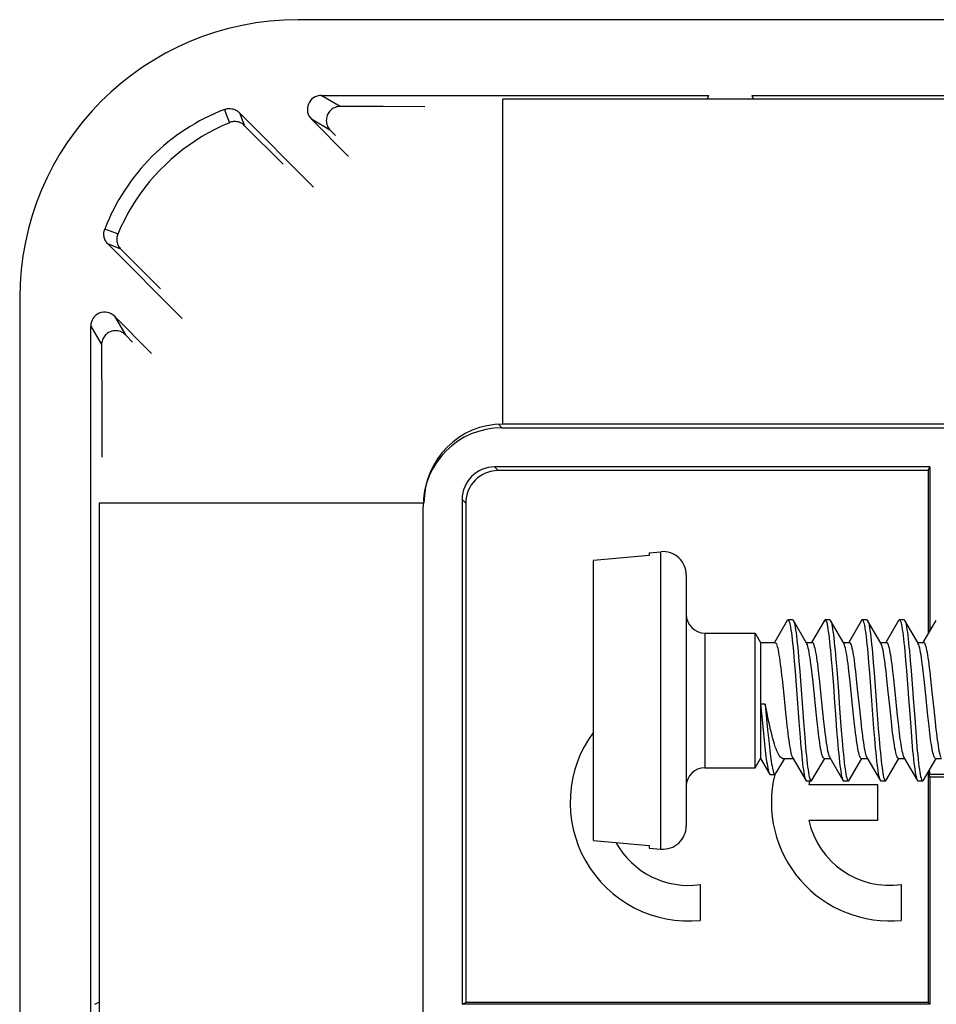
# Model space of a CAD drawing. Units: millimetres. Extents: x -49.9 to 49.9, y -41.4 to 41.4.
# Drawn here: x -49.9 to -30.1, y 20.2 to 41.4 of the extents above; entities that cross this region are included whole.
import ezdxf

# ---------------------------------------------------------------- set-up
doc = ezdxf.new("R2010")
doc.units = ezdxf.units.MM
doc.header["$LTSCALE"] = 16.335
doc.layers.get('0').update_dxf_attribs({"linetype": 'CONTINUOUS'})
for name, color, linetype in [('ASSI', 7, 'CONTINUOUS'), ('DRAFT', 7, 'CONTINUOUS'), ('RACCORDO', 7, 'CONTINUOUS')]:
    doc.layers.add(name, color=color, linetype=linetype)

msp = doc.modelspace()

# ---------------------------------------------------------------- linework, layer by layer
at = {"color": 250, "linetype": 'CONTINUOUS'}
for p, q in [((-39.45, 32.7), (-39.45, 39.7)), ((-41.15, 31), (-48.15, 31)), ((-35.1, 28.2), (-35.1, 25.3))]:
    msp.add_line(p, q, dxfattribs=at)
at = {"color": 7, "linetype": 'CONTINUOUS'}
for p, q in [((39.45, 39.7), (-39.45, 39.7)), ((39.45, 32.7), (-39.45, 32.7)), ((-48.15, 31), (-48.15, -31)), ((-36.3, 29.93), (-36.044, 29.952)), ((-36.3, 29.93), (-36.3, 29.873)), ((-36.3, 29.873), (-37.5, 29.766)), ((-37.5, 23.734), (-37.5, 29.766)), ((-33.324, 28.471), (-33.6, 27.998)), ((-33.208, 28.485), (-33.308, 28.485)), ((-32.906, 27.981), (-33.192, 28.471)), ((-33.192, 28.471), (-33.189, 28.465)), ((-32.524, 28.471), (-32.8, 27.998)), ((-32.408, 28.485), (-32.508, 28.485)), ((-32.106, 27.981), (-32.392, 28.471)), ((-31.724, 28.471), (-32, 27.998)), ((-31.608, 28.485), (-31.708, 28.485)), ((-31.306, 27.981), (-31.592, 28.471)), ((-31.592, 28.471), (-31.587, 28.461)), ((-30.924, 28.471), (-31.2, 27.998)), ((-30.808, 28.485), (-30.908, 28.485)), ((-30.792, 28.471), (-30.79, 28.468)), ((-30.506, 27.981), (-30.792, 28.471)), ((-30.124, 28.471), (-30.4, 27.998)), ((-35.1, 28.2), (-34.015, 28.2)), ((-34.015, 25.3), (-34.015, 28.2)), ((-34.015, 28.2), (-33.9, 28)), ((-33.9, 28), (-33.9, 25.5)), ((-33.9, 28), (-33.588, 28)), ((-32.917, 28), (-32.788, 28)), ((-32.117, 28), (-31.988, 28)), ((-31.317, 28), (-31.188, 28)), ((-30.517, 28), (-30.388, 28)), ((-33.19, 27.795), (-33.172, 27.591)), ((-33.09, 27.795), (-33.072, 27.591)), ((-32.394, 27.832), (-32.376, 27.631)), ((-32.294, 27.832), (-32.276, 27.631)), ((-30.792, 27.809), (-30.774, 27.606)), ((-30.692, 27.809), (-30.674, 27.606)), ((-33.172, 27.591), (-33.155, 27.37)), ((-33.072, 27.591), (-33.055, 27.37)), ((-32.376, 27.631), (-32.358, 27.413)), ((-32.276, 27.631), (-32.258, 27.413)), ((-31.588, 27.772), (-31.57, 27.565)), ((-31.488, 27.772), (-31.47, 27.565)), ((-30.774, 27.606), (-30.756, 27.386)), ((-30.674, 27.606), (-30.656, 27.386)), ((-33.155, 27.37), (-33.074, 26.292)), ((-33.055, 27.37), (-32.974, 26.292)), ((-32.775, 27.204), (-32.794, 27.373)), ((-32.656, 27.382), (-32.636, 27.211)), ((-32.358, 27.413), (-32.331, 27.063)), ((-32.258, 27.413), (-32.222, 26.942)), ((-31.976, 27.211), (-31.995, 27.382)), ((-31.855, 27.381), (-31.836, 27.21)), ((-31.57, 27.565), (-31.552, 27.342)), ((-31.47, 27.565), (-31.452, 27.342)), ((-31.176, 27.21), (-31.195, 27.381)), ((-31.055, 27.379), (-31.036, 27.209)), ((-30.376, 27.209), (-30.395, 27.379)), ((-30.255, 27.375), (-30.236, 27.207)), ((-33.435, 27.205), (-33.407, 26.935)), ((-32.747, 26.934), (-32.775, 27.204)), ((-32.636, 27.211), (-32.607, 26.936)), ((-31.947, 26.936), (-31.976, 27.211)), ((-31.836, 27.21), (-31.807, 26.936)), ((-31.147, 26.936), (-31.176, 27.21)), ((-31.036, 27.209), (-31.007, 26.936)), ((-30.347, 26.936), (-30.376, 27.209)), ((-30.236, 27.207), (-30.207, 26.935)), ((-33.407, 26.935), (-33.369, 26.564)), ((-32.709, 26.564), (-32.747, 26.934)), ((-32.607, 26.936), (-32.569, 26.566)), ((-31.909, 26.566), (-31.947, 26.936)), ((-31.807, 26.936), (-31.769, 26.566)), ((-31.109, 26.566), (-31.147, 26.936)), ((-31.007, 26.936), (-30.954, 26.42)), ((-30.294, 26.42), (-30.347, 26.936)), ((-30.207, 26.935), (-30.169, 26.564)), ((-33.9, 26.671), (-33.846, 26.116)), ((-33.8, 26.671), (-33.9, 26.671)), ((-33.8, 26.671), (-33.746, 26.116)), ((-33.766, 26.508), (-33.8, 26.671)), ((-33.733, 26.348), (-33.766, 26.508)), ((-33.369, 26.564), (-33.34, 26.29)), ((-32.68, 26.29), (-32.709, 26.564)), ((-32.569, 26.566), (-32.541, 26.294)), ((-31.881, 26.294), (-31.909, 26.566)), ((-31.769, 26.566), (-31.741, 26.298)), ((-31.081, 26.298), (-31.109, 26.566)), ((-30.693, 26.547), (-30.657, 26.077)), ((-30.593, 26.547), (-30.557, 26.077)), ((-30.169, 26.564), (-30.14, 26.291)), ((-32.286, 26.456), (-32.26, 26.104)), ((-31.741, 26.298), (-31.722, 26.131)), ((-31.062, 26.131), (-31.081, 26.298)), ((-30.954, 26.42), (-30.937, 26.262)), ((-30.277, 26.262), (-30.294, 26.42)), ((-33.846, 26.116), (-33.822, 25.886)), ((-33.746, 26.116), (-33.722, 25.886)), ((-33.074, 26.292), (-33.047, 25.952)), ((-32.974, 26.292), (-32.947, 25.952)), ((-32.661, 26.119), (-32.68, 26.29)), ((-32.541, 26.294), (-32.521, 26.124)), ((-32.26, 26.104), (-32.242, 25.885)), ((-32.16, 26.104), (-32.142, 25.885)), ((-31.861, 26.124), (-31.881, 26.294)), ((-31.463, 26.148), (-31.445, 25.926)), ((-31.363, 26.148), (-31.345, 25.926)), ((-30.937, 26.262), (-30.92, 26.114)), ((-30.26, 26.114), (-30.277, 26.262)), ((-30.14, 26.291), (-30.121, 26.122)), ((-33.822, 25.886), (-33.807, 25.741)), ((-33.722, 25.886), (-33.707, 25.741)), ((-33.047, 25.952), (-33.029, 25.744)), ((-32.947, 25.952), (-32.929, 25.744)), ((-32.242, 25.885), (-32.224, 25.683)), ((-32.142, 25.885), (-32.124, 25.683)), ((-31.445, 25.926), (-31.427, 25.72)), ((-31.345, 25.926), (-31.327, 25.72)), ((-30.657, 26.077), (-30.639, 25.86)), ((-30.557, 26.077), (-30.539, 25.86)), ((-30.639, 25.86), (-30.622, 25.66)), ((-30.539, 25.86), (-30.522, 25.66)), ((-34.015, 25.3), (-33.9, 25.5)), ((-33.9, 25.5), (-33.708, 25.168)), ((-33.441, 25.388), (-33.373, 25.5)), ((-33.416, 25.5), (-33.199, 25.5)), ((-33.21, 25.519), (-32.924, 25.029)), ((-32.792, 25.029), (-32.517, 25.5)), ((-32.528, 25.5), (-32.399, 25.5)), ((-32.41, 25.519), (-32.124, 25.029)), ((-31.992, 25.029), (-31.717, 25.5)), ((-31.728, 25.5), (-31.599, 25.5)), ((-31.61, 25.519), (-31.324, 25.029)), ((-31.192, 25.029), (-30.917, 25.5)), ((-30.928, 25.5), (-30.799, 25.5)), ((-30.81, 25.519), (-30.524, 25.029)), ((-30.392, 25.029), (-30.117, 25.5)), ((-30.128, 25.5), (-29.999, 25.5)), ((-35.1, 25.3), (-34.015, 25.3)), ((-33.575, 25.166), (-33.441, 25.388)), ((-33.691, 25.152), (-33.591, 25.152)), ((-30.25, 25.1), (-29.45, 25.1)), ((-32.908, 25.015), (-32.808, 25.015)), ((-32.108, 25.015), (-32.008, 25.015)), ((-31.308, 25.015), (-31.208, 25.015)), ((-30.508, 25.015), (-30.408, 25.015)), ((-37.5, 23.734), (-36.3, 23.627)), ((-36.3, 23.627), (-36.3, 23.57)), ((-36.3, 23.57), (-36.044, 23.548))]:
    msp.add_line(p, q, dxfattribs=at)
for points in [[(-33.324, 28.471), (-33.316, 28.482), (-33.308, 28.485)], [(-33.308, 28.485), (-33.307, 28.485), (-33.298, 28.479), (-33.289, 28.465), (-33.28, 28.443), (-33.271, 28.412), (-33.262, 28.373), (-33.253, 28.325), (-33.244, 28.271), (-33.235, 28.208), (-33.226, 28.138), (-33.217, 28.062), (-33.208, 27.979), (-33.199, 27.89), (-33.19, 27.795)], [(-33.208, 28.485), (-33.207, 28.485), (-33.198, 28.479), (-33.192, 28.471)], [(-33.189, 28.465), (-33.18, 28.443), (-33.171, 28.412), (-33.162, 28.373), (-33.153, 28.325), (-33.144, 28.271), (-33.135, 28.208), (-33.126, 28.138), (-33.117, 28.062), (-33.108, 27.979), (-33.099, 27.89), (-33.09, 27.795)], [(-32.524, 28.471), (-32.519, 28.479), (-32.51, 28.485), (-32.508, 28.485)], [(-32.508, 28.485), (-32.501, 28.482), (-32.492, 28.472), (-32.483, 28.452), (-32.474, 28.424), (-32.465, 28.388), (-32.456, 28.344), (-32.447, 28.292), (-32.439, 28.233), (-32.43, 28.166), (-32.421, 28.092), (-32.412, 28.011), (-32.403, 27.924), (-32.394, 27.832)], [(-32.408, 28.485), (-32.401, 28.482), (-32.392, 28.471)], [(-32.392, 28.471), (-32.383, 28.452), (-32.374, 28.424), (-32.365, 28.388), (-32.356, 28.344), (-32.347, 28.292), (-32.339, 28.233), (-32.33, 28.166), (-32.321, 28.092), (-32.312, 28.011), (-32.303, 27.924), (-32.294, 27.832)], [(-31.724, 28.471), (-31.722, 28.474), (-31.714, 28.483), (-31.708, 28.485)], [(-31.708, 28.485), (-31.705, 28.484), (-31.696, 28.477), (-31.687, 28.461), (-31.678, 28.436), (-31.669, 28.403), (-31.66, 28.362), (-31.651, 28.313), (-31.642, 28.256), (-31.633, 28.192), (-31.624, 28.121), (-31.615, 28.043), (-31.606, 27.958), (-31.597, 27.868), (-31.588, 27.772)], [(-31.608, 28.485), (-31.605, 28.484), (-31.596, 28.477), (-31.592, 28.471)], [(-31.587, 28.461), (-31.578, 28.436), (-31.569, 28.403), (-31.56, 28.362), (-31.551, 28.313), (-31.542, 28.256), (-31.533, 28.192), (-31.524, 28.121), (-31.515, 28.043), (-31.506, 27.958), (-31.497, 27.868), (-31.488, 27.772)], [(-30.924, 28.471), (-30.917, 28.481), (-30.908, 28.485)], [(-30.908, 28.485), (-30.899, 28.481), (-30.89, 28.468), (-30.881, 28.446), (-30.872, 28.417), (-30.863, 28.379), (-30.854, 28.332), (-30.845, 28.279), (-30.836, 28.217), (-30.827, 28.148), (-30.818, 28.073), (-30.81, 27.991), (-30.801, 27.903), (-30.792, 27.809)], [(-30.808, 28.485), (-30.799, 28.481), (-30.792, 28.471)], [(-30.79, 28.468), (-30.781, 28.446), (-30.772, 28.417), (-30.763, 28.379), (-30.754, 28.332), (-30.745, 28.279), (-30.736, 28.217), (-30.727, 28.148), (-30.718, 28.073), (-30.71, 27.991), (-30.701, 27.903), (-30.692, 27.809)], [(-33.588, 28), (-33.578, 27.996), (-33.568, 27.985), (-33.559, 27.967), (-33.549, 27.942), (-33.54, 27.911), (-33.53, 27.874), (-33.521, 27.83), (-33.511, 27.78), (-33.502, 27.724), (-33.492, 27.663), (-33.483, 27.597), (-33.473, 27.526), (-33.464, 27.451), (-33.454, 27.373), (-33.445, 27.29), (-33.435, 27.205)], [(-32.788, 28), (-32.778, 27.996), (-32.769, 27.986), (-32.759, 27.969), (-32.75, 27.945), (-32.741, 27.914), (-32.731, 27.878), (-32.722, 27.835), (-32.712, 27.786), (-32.703, 27.731), (-32.694, 27.671), (-32.684, 27.606), (-32.675, 27.537), (-32.665, 27.461), (-32.656, 27.382)], [(-31.988, 28), (-31.978, 27.996), (-31.969, 27.986), (-31.959, 27.968), (-31.95, 27.944), (-31.94, 27.913), (-31.931, 27.876), (-31.921, 27.833), (-31.912, 27.784), (-31.903, 27.729), (-31.893, 27.67), (-31.884, 27.605), (-31.875, 27.535), (-31.865, 27.46), (-31.855, 27.381)], [(-31.188, 28), (-31.179, 27.997), (-31.17, 27.987), (-31.16, 27.971), (-31.151, 27.947), (-31.141, 27.916), (-31.131, 27.878), (-31.122, 27.834), (-31.112, 27.784), (-31.102, 27.728), (-31.093, 27.668), (-31.084, 27.603), (-31.074, 27.533), (-31.065, 27.458), (-31.055, 27.379)], [(-30.388, 28), (-30.379, 27.997), (-30.369, 27.987), (-30.36, 27.969), (-30.35, 27.945), (-30.34, 27.914), (-30.331, 27.875), (-30.321, 27.831), (-30.311, 27.78), (-30.302, 27.724), (-30.292, 27.663), (-30.283, 27.597), (-30.274, 27.528), (-30.264, 27.453), (-30.255, 27.375)], [(-32.794, 27.373), (-32.804, 27.453), (-32.814, 27.528), (-32.823, 27.599), (-32.832, 27.664), (-32.842, 27.725), (-32.852, 27.781), (-32.861, 27.832), (-32.871, 27.876), (-32.88, 27.914), (-32.89, 27.945), (-32.9, 27.969), (-32.906, 27.981)], [(-31.995, 27.382), (-32.005, 27.461), (-32.015, 27.537), (-32.024, 27.606), (-32.034, 27.671), (-32.043, 27.731), (-32.052, 27.786), (-32.062, 27.835), (-32.071, 27.878), (-32.081, 27.914), (-32.09, 27.945), (-32.099, 27.969), (-32.106, 27.981)], [(-31.195, 27.381), (-31.205, 27.46), (-31.215, 27.535), (-31.224, 27.605), (-31.233, 27.67), (-31.243, 27.729), (-31.252, 27.784), (-31.261, 27.833), (-31.271, 27.876), (-31.28, 27.913), (-31.29, 27.944), (-31.299, 27.968), (-31.306, 27.981)], [(-30.395, 27.379), (-30.405, 27.458), (-30.414, 27.533), (-30.424, 27.603), (-30.433, 27.668), (-30.442, 27.728), (-30.452, 27.784), (-30.462, 27.834), (-30.471, 27.878), (-30.481, 27.916), (-30.491, 27.947), (-30.5, 27.971), (-30.506, 27.981)], [(-30.756, 27.386), (-30.72, 26.913), (-30.711, 26.791), (-30.693, 26.547)], [(-30.656, 27.386), (-30.62, 26.913), (-30.611, 26.791), (-30.593, 26.547)], [(-31.552, 27.342), (-31.508, 26.745), (-31.463, 26.148)], [(-31.452, 27.342), (-31.408, 26.745), (-31.363, 26.148)], [(-32.331, 27.063), (-32.304, 26.698), (-32.286, 26.456)], [(-32.222, 26.942), (-32.204, 26.698), (-32.195, 26.577), (-32.16, 26.104)], [(-33.416, 25.5), (-33.427, 25.501), (-33.444, 25.508), (-33.461, 25.52), (-33.478, 25.537), (-33.496, 25.56), (-33.513, 25.589), (-33.53, 25.623), (-33.547, 25.661), (-33.564, 25.704), (-33.581, 25.752), (-33.597, 25.804), (-33.614, 25.859), (-33.631, 25.919), (-33.648, 25.983), (-33.665, 26.05), (-33.682, 26.121), (-33.699, 26.194), (-33.716, 26.27), (-33.733, 26.348)], [(-33.34, 26.29), (-33.33, 26.202), (-33.321, 26.119), (-33.311, 26.039), (-33.301, 25.964), (-33.292, 25.894), (-33.283, 25.829), (-33.273, 25.77), (-33.264, 25.715), (-33.254, 25.666), (-33.245, 25.623), (-33.236, 25.586), (-33.226, 25.556), (-33.217, 25.532), (-33.21, 25.519)], [(-32.528, 25.5), (-32.538, 25.504), (-32.547, 25.515), (-32.557, 25.532), (-32.566, 25.556), (-32.576, 25.586), (-32.585, 25.623), (-32.594, 25.666), (-32.604, 25.715), (-32.613, 25.77), (-32.623, 25.829), (-32.632, 25.894), (-32.641, 25.964), (-32.651, 26.039), (-32.661, 26.119)], [(-32.521, 26.124), (-32.512, 26.045), (-32.502, 25.969), (-32.493, 25.899), (-32.483, 25.833), (-32.474, 25.773), (-32.464, 25.717), (-32.455, 25.667), (-32.445, 25.623), (-32.436, 25.586), (-32.426, 25.555), (-32.416, 25.531), (-32.41, 25.519)], [(-31.728, 25.5), (-31.738, 25.504), (-31.747, 25.514), (-31.756, 25.531), (-31.766, 25.555), (-31.775, 25.586), (-31.785, 25.623), (-31.795, 25.667), (-31.804, 25.717), (-31.814, 25.773), (-31.823, 25.833), (-31.833, 25.899), (-31.842, 25.969), (-31.852, 26.045), (-31.861, 26.124)], [(-31.722, 26.131), (-31.713, 26.052), (-31.703, 25.977), (-31.694, 25.906), (-31.684, 25.84), (-31.675, 25.779), (-31.665, 25.722), (-31.655, 25.671), (-31.646, 25.626), (-31.636, 25.588), (-31.626, 25.556), (-31.617, 25.531), (-31.61, 25.519)], [(-30.928, 25.5), (-30.937, 25.503), (-30.947, 25.514), (-30.957, 25.531), (-30.966, 25.556), (-30.976, 25.588), (-30.986, 25.626), (-30.995, 25.671), (-31.005, 25.722), (-31.015, 25.779), (-31.024, 25.84), (-31.034, 25.906), (-31.043, 25.977), (-31.053, 26.052), (-31.062, 26.131)], [(-30.92, 26.114), (-30.912, 26.044), (-30.903, 25.978), (-30.895, 25.915), (-30.887, 25.856), (-30.878, 25.8), (-30.87, 25.747), (-30.861, 25.699), (-30.852, 25.656), (-30.844, 25.617), (-30.835, 25.584), (-30.826, 25.556), (-30.818, 25.533), (-30.81, 25.519)], [(-30.128, 25.5), (-30.132, 25.501), (-30.14, 25.506), (-30.149, 25.517), (-30.157, 25.533), (-30.166, 25.556), (-30.175, 25.584), (-30.184, 25.617), (-30.192, 25.656), (-30.201, 25.699), (-30.209, 25.747), (-30.218, 25.8), (-30.227, 25.856), (-30.235, 25.915), (-30.243, 25.978), (-30.252, 26.044), (-30.26, 26.114)], [(-30.121, 26.122), (-30.112, 26.043), (-30.102, 25.968), (-30.093, 25.899), (-30.083, 25.834), (-30.074, 25.773), (-30.064, 25.717), (-30.055, 25.667), (-30.045, 25.623), (-30.035, 25.585), (-30.026, 25.554), (-30.016, 25.53), (-30.01, 25.519)], [(-33.807, 25.741), (-33.799, 25.673), (-33.791, 25.607), (-33.783, 25.544), (-33.776, 25.486), (-33.768, 25.431), (-33.76, 25.38), (-33.752, 25.334), (-33.744, 25.292), (-33.737, 25.256), (-33.729, 25.224), (-33.721, 25.198), (-33.713, 25.178), (-33.708, 25.168)], [(-33.707, 25.741), (-33.699, 25.673), (-33.691, 25.607), (-33.683, 25.544), (-33.676, 25.486), (-33.668, 25.431), (-33.66, 25.38), (-33.652, 25.334), (-33.644, 25.292), (-33.637, 25.256), (-33.629, 25.224), (-33.621, 25.198), (-33.613, 25.178), (-33.606, 25.163), (-33.598, 25.155), (-33.591, 25.152)], [(-33.029, 25.744), (-33.02, 25.647), (-33.011, 25.555), (-33.002, 25.47), (-32.993, 25.391), (-32.985, 25.319), (-32.976, 25.253), (-32.967, 25.195), (-32.958, 25.145), (-32.949, 25.103), (-32.94, 25.069), (-32.931, 25.043), (-32.924, 25.029)], [(-32.929, 25.744), (-32.92, 25.647), (-32.911, 25.555), (-32.902, 25.47), (-32.893, 25.391), (-32.885, 25.319), (-32.876, 25.253), (-32.867, 25.195), (-32.858, 25.145), (-32.849, 25.103), (-32.84, 25.069), (-32.831, 25.043), (-32.822, 25.025), (-32.813, 25.016), (-32.808, 25.015)], [(-32.224, 25.683), (-32.215, 25.589), (-32.206, 25.502), (-32.197, 25.42), (-32.188, 25.345), (-32.179, 25.277), (-32.17, 25.216), (-32.161, 25.163), (-32.152, 25.118), (-32.143, 25.081), (-32.134, 25.051), (-32.125, 25.031), (-32.124, 25.029)], [(-32.124, 25.683), (-32.115, 25.589), (-32.106, 25.502), (-32.097, 25.42), (-32.088, 25.345), (-32.079, 25.277), (-32.07, 25.216), (-32.061, 25.163), (-32.052, 25.118), (-32.043, 25.081), (-32.034, 25.051), (-32.025, 25.031), (-32.016, 25.019), (-32.008, 25.015)], [(-31.427, 25.72), (-31.418, 25.624), (-31.409, 25.534), (-31.4, 25.45), (-31.391, 25.373), (-31.382, 25.302), (-31.373, 25.239), (-31.364, 25.182), (-31.355, 25.134), (-31.347, 25.094), (-31.338, 25.061), (-31.329, 25.038), (-31.324, 25.029)], [(-31.327, 25.72), (-31.318, 25.624), (-31.309, 25.534), (-31.3, 25.45), (-31.291, 25.373), (-31.282, 25.302), (-31.273, 25.239), (-31.264, 25.182), (-31.255, 25.134), (-31.247, 25.094), (-31.238, 25.061), (-31.229, 25.038), (-31.22, 25.022), (-31.211, 25.015), (-31.208, 25.015)], [(-30.622, 25.66), (-30.613, 25.568), (-30.604, 25.481), (-30.595, 25.401), (-30.586, 25.328), (-30.577, 25.262), (-30.568, 25.203), (-30.559, 25.151), (-30.55, 25.108), (-30.541, 25.073), (-30.532, 25.046), (-30.524, 25.029)], [(-30.522, 25.66), (-30.513, 25.568), (-30.504, 25.481), (-30.495, 25.401), (-30.486, 25.328), (-30.477, 25.262), (-30.468, 25.203), (-30.459, 25.151), (-30.45, 25.108), (-30.441, 25.073), (-30.432, 25.046), (-30.423, 25.027), (-30.414, 25.017), (-30.408, 25.015)], [(-33.708, 25.168), (-33.706, 25.163), (-33.698, 25.155), (-33.691, 25.152)], [(-33.591, 25.152), (-33.582, 25.156), (-33.575, 25.166)], [(-32.924, 25.029), (-32.922, 25.025), (-32.913, 25.016), (-32.908, 25.015)], [(-32.808, 25.015), (-32.804, 25.016), (-32.795, 25.024), (-32.792, 25.029)], [(-32.124, 25.029), (-32.116, 25.019), (-32.108, 25.015)], [(-32.008, 25.015), (-31.998, 25.02), (-31.992, 25.029)], [(-31.324, 25.029), (-31.32, 25.022), (-31.311, 25.015), (-31.308, 25.015)], [(-31.208, 25.015), (-31.202, 25.017), (-31.192, 25.029)], [(-30.524, 25.029), (-30.523, 25.027), (-30.514, 25.017), (-30.508, 25.015)], [(-30.408, 25.015), (-30.405, 25.015), (-30.396, 25.022), (-30.392, 25.029)]]:
    msp.add_lwpolyline(points, dxfattribs=at)
for centre, radius, start, end in [((-39.45, 31), 1.7, 90, 180), ((-35.1, 28.6), 0.4, 180, 270), ((-35.1, 24.9), 0.4, 90, 180)]:
    msp.add_arc(centre, radius, start, end, dxfattribs=at)
at = {"layer": 'ASSI', "color": 7, "linetype": 'CONTINUOUS'}
for p, q in [((-31.37, 24.932), (-32.858, 24.932)), ((-31.37, 24.167), (-31.37, 24.932)), ((-32.858, 24.167), (-31.37, 24.167)), ((-35.195, 22.013), (-35.195, 22.783)), ((-30.86, 22.013), (-30.86, 22.783))]:
    msp.add_line(p, q, dxfattribs=at)
for centre, radius, start, end in [((-35.45, 24.55), 2.55, 143.5551, 275.7392), ((-31.115, 24.55), 2.55, 166.3236, 275.7392), ((-31.115, 24.55), 1.785, 164.8847, 167.6264), ((-31.115, 24.55), 1.785, 192.3736, 278.2132), ((-35.45, 24.55), 1.785, 208.7773, 278.2132)]:
    msp.add_arc(centre, radius, start, end, dxfattribs=at)
at = {"layer": 'DRAFT', "color": 7, "linetype": 'CONTINUOUS'}
for p, q in [((-35.05, 39.7), (-35.011, 39.779)), ((-34.089, 39.779), (-34.05, 39.7)), ((-34.089, 39.779), (-26.671, 39.779)), ((-30.289, 31.7), (-30.25, 31.779)), ((-30.289, 31.7), (-30.289, 28.188)), ((-30.25, 31.779), (-30.25, 28.3)), ((-30.289, 25.205), (-30.289, 20.244)), ((-30.25, 25.1), (-30.25, 20.204)), ((-48.15, 20.25), (-48.25, 20.2)), ((-40.329, 20.204), (-40.25, 20.244)), ((-30.25, 20.204), (-40.329, 20.204)), ((-30.289, 20.244), (-40.25, 20.244)), ((-30.289, 20.244), (-30.25, 20.204))]:
    msp.add_line(p, q, dxfattribs=at)
at = {"layer": 'RACCORDO', "color": 7, "linetype": 'CONTINUOUS'}
for p, q in [((43.861, 41.41), (-43.861, 41.41)), ((-43.362, 39.779), (-35.011, 39.779)), ((-45.13, 39.409), (-43.527, 37.806)), ((-42.774, 38.467), (-43.574, 39.266)), ((-45.014, 39.127), (-44.187, 38.296)), ((-43.055, 38.918), (-43.165, 39.027)), ((-46.356, 34.977), (-47.959, 36.58)), ((-46.824, 35.613), (-47.68, 36.465)), ((-49.86, 35.411), (-49.86, -35.411)), ((-47.816, 35.024), (-47.017, 34.224)), ((-48.329, -34.812), (-48.329, 34.812)), ((-47.581, 34.622), (-47.427, 34.467)), ((-39.472, 32.621), (39.472, 32.621)), ((-30.25, 31.779), (-39.629, 31.779)), ((-30.289, 31.7), (-39.55, 31.7)), ((-40.329, 31.079), (-40.329, 20.204)), ((-40.25, 31), (-40.25, 20.244)), ((-41.171, -30.922), (-41.171, 30.922)), ((-35.5, 29.454), (-35.5, 24.046)), ((-30.25, 28.3), (-30.259, 28.244)), ((-30.25, 25.1), (-30.259, 25.156))]:
    msp.add_line(p, q, dxfattribs=at)
at = {"layer": 'RACCORDO', "color": 250, "linetype": 'CONTINUOUS'}
for p, q in [((-42.954, 39.54), (-43.362, 39.779)), ((-45.45, 39.476), (-45.426, 39.41)), ((-45.426, 39.41), (-45.343, 39.192)), ((-45.13, 39.409), (-45.112, 39.365)), ((-45.112, 39.365), (-45.014, 39.127)), ((-43.165, 39.027), (-43.574, 39.266)), ((-47.68, 36.465), (-47.959, 36.58)), ((-47.816, 35.024), (-47.581, 34.622)), ((-48.329, 34.812), (-48.095, 34.413)), ((-39.472, 32.621), (-39.547, 32.696)), ((-39.55, 31.7), (-39.629, 31.779)), ((-40.25, 31), (-40.329, 31.079)), ((-36.044, 23.548), (-36.044, 29.952)), ((-29.798, 25.156), (-30.259, 25.156))]:
    msp.add_line(p, q, dxfattribs=at)
at = {"layer": 'RACCORDO', "color": 7, "linetype": 'CONTINUOUS'}
for points in [[(-45.45, 39.476), (-45.428, 39.484), (-45.406, 39.49), (-45.384, 39.494), (-45.361, 39.496), (-45.338, 39.496), (-45.315, 39.495), (-45.292, 39.492), (-45.269, 39.487), (-45.247, 39.481), (-45.226, 39.473), (-45.205, 39.463), (-45.184, 39.452), (-45.165, 39.439), (-45.147, 39.424), (-45.13, 39.409)], [(-42.954, 39.54), (-42.98, 39.539), (-43.006, 39.536), (-43.032, 39.53), (-43.056, 39.522), (-43.081, 39.512), (-43.104, 39.501), (-43.126, 39.487), (-43.146, 39.471), (-43.165, 39.454), (-43.183, 39.435), (-43.199, 39.414), (-43.214, 39.392), (-43.226, 39.368), (-43.237, 39.343), (-43.245, 39.317), (-43.25, 39.291), (-43.253, 39.265), (-43.254, 39.239), (-43.253, 39.213), (-43.249, 39.187), (-43.243, 39.162), (-43.235, 39.137), (-43.225, 39.112), (-43.213, 39.089), (-43.199, 39.067), (-43.183, 39.046), (-43.165, 39.027)], [(-41.129, 39.536), (-42.031, 39.538), (-42.954, 39.54)], [(-45.343, 39.192), (-45.495, 39.125), (-45.644, 39.053), (-45.79, 38.975), (-45.934, 38.892), (-46.074, 38.803), (-46.211, 38.71), (-46.345, 38.611), (-46.475, 38.507), (-46.601, 38.398), (-46.722, 38.285), (-46.84, 38.168), (-46.952, 38.047), (-47.06, 37.922), (-47.164, 37.793), (-47.262, 37.66), (-47.355, 37.524), (-47.444, 37.384), (-47.527, 37.242), (-47.605, 37.095), (-47.678, 36.946), (-47.745, 36.794)], [(-45.014, 39.127), (-45.031, 39.143), (-45.05, 39.158), (-45.069, 39.171), (-45.09, 39.182), (-45.112, 39.192), (-45.134, 39.2), (-45.156, 39.207), (-45.18, 39.212), (-45.203, 39.214), (-45.227, 39.215), (-45.251, 39.214), (-45.275, 39.212), (-45.298, 39.207), (-45.321, 39.201), (-45.343, 39.192)], [(-47.959, 36.58), (-47.974, 36.597), (-47.989, 36.615), (-48.002, 36.634), (-48.013, 36.655), (-48.023, 36.676), (-48.031, 36.697), (-48.037, 36.719), (-48.042, 36.742), (-48.045, 36.765), (-48.046, 36.788), (-48.046, 36.811), (-48.044, 36.834), (-48.04, 36.856), (-48.034, 36.878), (-48.026, 36.9)], [(-47.745, 36.794), (-47.753, 36.772), (-47.76, 36.749), (-47.764, 36.726), (-47.767, 36.703), (-47.768, 36.679), (-47.767, 36.655), (-47.765, 36.632), (-47.76, 36.609), (-47.754, 36.586), (-47.746, 36.564), (-47.736, 36.542), (-47.724, 36.521), (-47.711, 36.502), (-47.696, 36.483), (-47.68, 36.465)], [(-47.581, 34.622), (-47.6, 34.64), (-47.621, 34.656), (-47.643, 34.67), (-47.667, 34.683), (-47.691, 34.693), (-47.716, 34.701), (-47.742, 34.707), (-47.768, 34.71), (-47.794, 34.712), (-47.82, 34.711), (-47.847, 34.707), (-47.873, 34.702), (-47.898, 34.694), (-47.923, 34.683), (-47.947, 34.671), (-47.97, 34.656), (-47.99, 34.64), (-48.009, 34.622), (-48.027, 34.603), (-48.042, 34.583), (-48.056, 34.561), (-48.068, 34.538), (-48.077, 34.514), (-48.085, 34.489), (-48.09, 34.464), (-48.094, 34.438), (-48.095, 34.413)], [(-48.095, 34.413), (-48.093, 32.899), (-48.091, 31.988)]]:
    msp.add_lwpolyline(points, dxfattribs=at)
at = {"layer": 'RACCORDO', "color": 250, "linetype": 'CONTINUOUS'}
msp.add_lwpolyline([(-47.745, 36.794), (-47.791, 36.811), (-48.026, 36.9)], dxfattribs=at)
at = {"layer": 'RACCORDO', "color": 7, "linetype": 'CONTINUOUS'}
for centre, start, end in [((-36, 29.454), 0, 95), ((-36, 24.046), 265, 360)]:
    msp.add_arc(centre, 0.5, start, end, dxfattribs=at)
for centre, major_axis, ratio, start_param, end_param in [((-43.859, 35.409), (4.244, -4.244), 0.999695, 2.356347, 3.926839), ((-43.362, 39.479), (0.259, -0.152), 0.999404, 2.100973, 4.456762), ((-43.828, 35.278), (3.183, -3.183), 0.999695, 2.724862, 3.558323), ((-48.029, 34.812), (-0.152, 0.259), 0.999404, -1.315169, 1.04062), ((-39.471, 30.921), (-1.202, 1.202), 0.999695, -0.785246, 0.785246), ((-39.628, 31.078), (0.495, -0.495), 0.999695, 2.356347, 3.926839), ((-39.55, 31), (0.495, -0.495), 0.999695, 2.356347, 3.926839), ((-30.259, 27.046), (0, 1.2), 0.008727, 0.05236, 0.112608), ((-30.259, 26.354), (0, 1.2), 0.008727, -3.543967, -3.193953)]:
    msp.add_ellipse(centre, major_axis=major_axis, ratio=ratio, start_param=start_param, end_param=end_param, dxfattribs=at)

doc.saveas('drawing.dxf')
